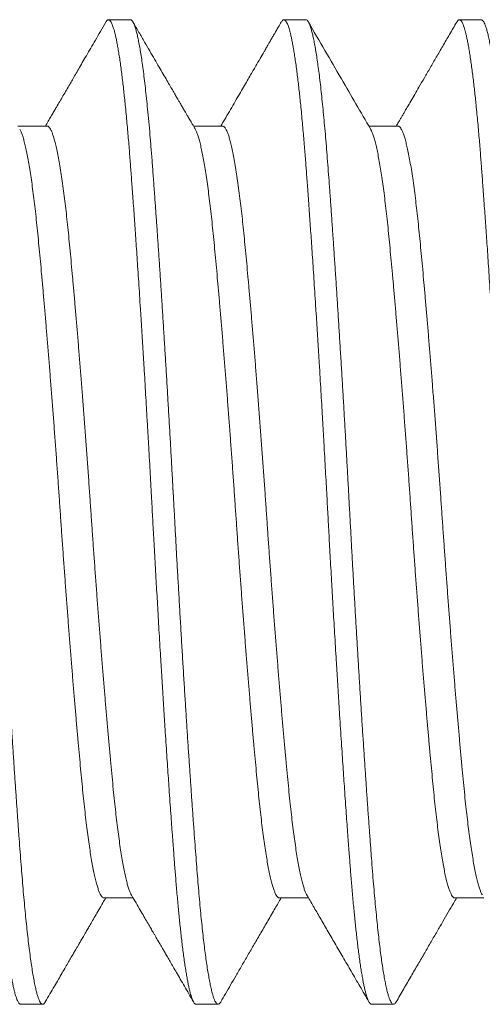
# Model space of a CAD drawing. Extents: x -35 to 68, y -7 to 60.
# Drawn here: x 44 to 44, y 12 to 13 of the extents above; entities that cross this region are included whole.
import ezdxf

# ---------------------------------------------------------------- set-up
doc = ezdxf.new("R2010")
doc.units = 0
doc.header["$MEASUREMENT"] = 0
doc.layers.get('0').update_dxf_attribs({"linetype": 'CONTINUOUS', "lineweight": 15})

msp = doc.modelspace()

# ---------------------------------------------------------------- linework, layer by layer
for p, q in [((44.019, 12.531), (44.01205, 12.531)), ((44.07455, 12.531), (44.06761, 12.531)), ((44.13011, 12.531), (44.12316, 12.531)), ((43.99261, 12.49732), (43.9834, 12.49732)), ((44.04816, 12.49732), (44.03896, 12.49732)), ((44.10372, 12.49732), (44.09451, 12.49732)), ((44.01066, 12.25268), (44.01987, 12.25268)), ((44.06622, 12.25268), (44.07542, 12.25268)), ((44.12177, 12.25268), (44.13098, 12.25268)), ((43.98428, 12.219), (43.99122, 12.219)), ((44.03983, 12.219), (44.04677, 12.219)), ((44.09539, 12.219), (44.10233, 12.219))]:
    msp.add_line(p, q)
at = {"color": 8}
for points, knots in [([(43.98428, 12.219), (43.98421, 12.21901), (43.98409, 12.21902), (43.98389, 12.21915), (43.98367, 12.21938), (43.98343, 12.21973), (43.98319, 12.22023), (43.98292, 12.22089), (43.98266, 12.22167), (43.98241, 12.22256), (43.98216, 12.22352), (43.98191, 12.22463), (43.98165, 12.22591), (43.98138, 12.22737), (43.98109, 12.22902), (43.9808, 12.23085), (43.98051, 12.23283), (43.98023, 12.23491), (43.97996, 12.23705), (43.9797, 12.23923), (43.97945, 12.24144), (43.97921, 12.24365), (43.97898, 12.24586), (43.97876, 12.24807), (43.97854, 12.25038), (43.97831, 12.25281), (43.97809, 12.25533), (43.97788, 12.25779), (43.97769, 12.26016), (43.9775, 12.26245), (43.97733, 12.26475), (43.97714, 12.26718), (43.97694, 12.26987), (43.97672, 12.2728), (43.97649, 12.276), (43.97624, 12.27948), (43.97598, 12.28325), (43.97571, 12.287), (43.97546, 12.29069), (43.97522, 12.29429), (43.97497, 12.29809), (43.9747, 12.30209), (43.97443, 12.3063), (43.97415, 12.31071), (43.97386, 12.31529), (43.97357, 12.31992), (43.97329, 12.32451), (43.97301, 12.32899), (43.97275, 12.33336), (43.9725, 12.33759), (43.97226, 12.34167), (43.97203, 12.34559), (43.97181, 12.34939), (43.97159, 12.35326), (43.97137, 12.35719), (43.97115, 12.36116), (43.97094, 12.36492), (43.97074, 12.36847), (43.97056, 12.37181), (43.97038, 12.3751), (43.9702, 12.3785), (43.97, 12.38217), (43.96978, 12.3861), (43.96955, 12.39027), (43.9693, 12.39469), (43.96903, 12.39935), (43.96877, 12.40387), (43.96852, 12.40821), (43.96828, 12.41234), (43.96802, 12.4166), (43.96776, 12.42098), (43.96749, 12.42548), (43.9672, 12.43007), (43.96691, 12.43471), (43.96662, 12.43928), (43.96634, 12.44368), (43.96607, 12.44788), (43.96581, 12.45188), (43.96556, 12.45565), (43.96532, 12.4592), (43.96509, 12.46255), (43.96487, 12.46571), (43.96465, 12.46887), (43.96442, 12.47201), (43.9642, 12.4751), (43.96399, 12.47796), (43.9638, 12.48061), (43.96361, 12.48304), (43.96344, 12.48539), (43.96325, 12.48777), (43.96305, 12.49027), (43.96283, 12.49289), (43.9626, 12.49559), (43.96235, 12.49837), (43.96209, 12.50119), (43.96183, 12.50383), (43.96157, 12.50628), (43.96133, 12.50852), (43.96108, 12.51075), (43.96082, 12.51294), (43.96054, 12.51508), (43.96026, 12.51717), (43.95997, 12.51915), (43.95968, 12.52098), (43.9594, 12.52263), (43.95913, 12.52408), (43.95886, 12.52536), (43.95861, 12.52647), (43.95837, 12.52742), (43.95814, 12.52822), (43.95793, 12.5289), (43.9577, 12.52949), (43.95748, 12.53), (43.95726, 12.5304), (43.95705, 12.53069), (43.95685, 12.53088), (43.95667, 12.53098), (43.95649, 12.53101), (43.95631, 12.53097), (43.95611, 12.53085), (43.95589, 12.53063), (43.95575, 12.5304), (43.95567, 12.53028)], [0, 0, 0, 0, 0.006758, 0.014027, 0.02181, 0.030104, 0.038911, 0.04823, 0.058061, 0.066145, 0.074546, 0.083263, 0.092295, 0.101645, 0.11131, 0.121292, 0.131252, 0.140897, 0.150228, 0.159243, 0.167944, 0.176183, 0.184118, 0.191749, 0.199077, 0.207404, 0.215301, 0.222768, 0.229804, 0.236409, 0.242584, 0.249342, 0.256612, 0.264395, 0.272689, 0.281496, 0.290815, 0.300647, 0.308731, 0.317131, 0.325848, 0.334881, 0.34423, 0.353895, 0.363876, 0.373836, 0.383482, 0.392812, 0.401828, 0.410528, 0.418767, 0.426702, 0.434334, 0.441661, 0.449989, 0.457885, 0.465352, 0.472388, 0.478994, 0.485169, 0.491927, 0.499197, 0.506979, 0.515274, 0.524081, 0.5334, 0.543231, 0.551315, 0.559716, 0.568432, 0.577465, 0.586814, 0.596479, 0.606461, 0.616421, 0.626066, 0.635396, 0.644412, 0.653113, 0.661351, 0.669287, 0.676918, 0.684246, 0.692573, 0.70047, 0.707936, 0.714972, 0.721578, 0.727753, 0.734511, 0.741781, 0.749564, 0.757858, 0.766665, 0.775984, 0.785816, 0.7939, 0.8023, 0.811017, 0.820049, 0.829398, 0.839064, 0.849045, 0.859005, 0.86865, 0.877981, 0.886996, 0.895697, 0.903936, 0.911871, 0.919502, 0.92683, 0.935157, 0.943054, 0.950521, 0.957557, 0.964162, 0.970338, 0.977096, 0.984366, 0.992148, 1, 1, 1, 1]), ([(43.99204, 12.21974), (43.99201, 12.21968), (43.99187, 12.21942), (43.99164, 12.21917), (43.99133, 12.21898), (43.99103, 12.21901), (43.99072, 12.21923), (43.9904, 12.21968), (43.99008, 12.22034), (43.98975, 12.22121), (43.98942, 12.22231), (43.98908, 12.22362), (43.98874, 12.22518), (43.98838, 12.227), (43.98802, 12.22909), (43.98766, 12.23142), (43.9873, 12.23397), (43.98694, 12.23675), (43.98658, 12.23969), (43.98624, 12.24276), (43.98591, 12.24595), (43.98558, 12.2493), (43.98525, 12.25281), (43.98493, 12.25647), (43.98462, 12.26027), (43.98431, 12.2642), (43.984, 12.26828), (43.98369, 12.27252), (43.98337, 12.2769), (43.98305, 12.2814), (43.98273, 12.28602), (43.9824, 12.29078), (43.98207, 12.29569), (43.98174, 12.30076), (43.9814, 12.30598), (43.98106, 12.3113), (43.98071, 12.31671), (43.98037, 12.32217), (43.98004, 12.32767), (43.9797, 12.33319), (43.97937, 12.33876), (43.97902, 12.34471), (43.97866, 12.35104), (43.97828, 12.35774), (43.97791, 12.36444), (43.97754, 12.3711), (43.97718, 12.37776), (43.97683, 12.38422), (43.97648, 12.39049), (43.97614, 12.39657), (43.97579, 12.40264), (43.97544, 12.4087), (43.97508, 12.41473), (43.97473, 12.42059), (43.97438, 12.42628), (43.97404, 12.4318), (43.9737, 12.43724), (43.97336, 12.44258), (43.97302, 12.44783), (43.97268, 12.45296), (43.97234, 12.45797), (43.97201, 12.46285), (43.97168, 12.46759), (43.97136, 12.47215), (43.97104, 12.47653), (43.97073, 12.48073), (43.97043, 12.48477), (43.97013, 12.4887), (43.96981, 12.49251), (43.9695, 12.49621), (43.96917, 12.49976), (43.96884, 12.50316), (43.96851, 12.50637), (43.96818, 12.5094), (43.96785, 12.51223), (43.96752, 12.51488), (43.96718, 12.51736), (43.96684, 12.51965), (43.9665, 12.52176), (43.96615, 12.52366), (43.96581, 12.52534), (43.96548, 12.5268), (43.96514, 12.52805), (43.9648, 12.52909), (43.96446, 12.52993), (43.96412, 12.53054), (43.96379, 12.53089), (43.96357, 12.53103), (43.96345, 12.53099), (43.96344, 12.53099)], [0, 0, 0, 0, 0.003271, 0.014407, 0.025474, 0.036495, 0.047805, 0.059187, 0.070632, 0.082133, 0.093682, 0.105272, 0.116895, 0.129221, 0.141564, 0.153916, 0.166264, 0.178601, 0.190915, 0.202497, 0.214042, 0.225543, 0.236992, 0.248381, 0.259704, 0.270953, 0.282184, 0.293491, 0.304865, 0.316096, 0.327379, 0.338707, 0.350072, 0.361675, 0.3733, 0.384939, 0.396585, 0.408228, 0.419654, 0.431061, 0.442443, 0.453791, 0.467247, 0.480632, 0.493935, 0.507144, 0.520268, 0.53346, 0.545509, 0.55763, 0.569811, 0.582045, 0.594322, 0.606632, 0.618261, 0.629902, 0.641548, 0.65319, 0.66482, 0.676429, 0.68801, 0.699554, 0.711053, 0.722501, 0.733685, 0.744805, 0.755854, 0.766884, 0.778187, 0.789559, 0.800992, 0.812479, 0.824013, 0.835379, 0.846774, 0.858191, 0.869623, 0.881294, 0.892963, 0.904622, 0.916262, 0.927876, 0.939454, 0.95099, 0.963143, 0.975229, 0.987242, 0.999171, 1, 1, 1, 1]), ([(44.03983, 12.219), (44.03977, 12.21901), (44.03964, 12.21902), (44.03944, 12.21915), (44.03922, 12.21938), (44.03899, 12.21973), (44.03874, 12.22023), (44.03848, 12.22089), (44.03822, 12.22167), (44.03796, 12.22256), (44.03772, 12.22352), (44.03747, 12.22463), (44.0372, 12.22591), (44.03693, 12.22737), (44.03665, 12.22902), (44.03636, 12.23085), (44.03607, 12.23283), (44.03579, 12.23491), (44.03551, 12.23705), (44.03525, 12.23923), (44.035, 12.24144), (44.03476, 12.24365), (44.03453, 12.24586), (44.03431, 12.24807), (44.03409, 12.25038), (44.03387, 12.25281), (44.03365, 12.25533), (44.03344, 12.25779), (44.03324, 12.26016), (44.03306, 12.26245), (44.03288, 12.26475), (44.0327, 12.26718), (44.0325, 12.26987), (44.03228, 12.2728), (44.03205, 12.276), (44.0318, 12.27948), (44.03153, 12.28325), (44.03127, 12.287), (44.03102, 12.29069), (44.03078, 12.29429), (44.03052, 12.29809), (44.03026, 12.30209), (44.02999, 12.3063), (44.0297, 12.31071), (44.02941, 12.31529), (44.02912, 12.31992), (44.02884, 12.32451), (44.02857, 12.32899), (44.02831, 12.33336), (44.02806, 12.33759), (44.02782, 12.34167), (44.02759, 12.34559), (44.02737, 12.34939), (44.02715, 12.35326), (44.02692, 12.35719), (44.0267, 12.36116), (44.02649, 12.36492), (44.0263, 12.36847), (44.02611, 12.37181), (44.02594, 12.3751), (44.02575, 12.3785), (44.02555, 12.38217), (44.02533, 12.3861), (44.0251, 12.39027), (44.02485, 12.39469), (44.02459, 12.39935), (44.02433, 12.40387), (44.02407, 12.40821), (44.02383, 12.41234), (44.02358, 12.4166), (44.02332, 12.42098), (44.02304, 12.42548), (44.02276, 12.43007), (44.02247, 12.43471), (44.02218, 12.43928), (44.0219, 12.44368), (44.02163, 12.44788), (44.02136, 12.45188), (44.02111, 12.45565), (44.02087, 12.4592), (44.02064, 12.46255), (44.02043, 12.46571), (44.0202, 12.46887), (44.01998, 12.47201), (44.01976, 12.4751), (44.01955, 12.47796), (44.01935, 12.48061), (44.01917, 12.48304), (44.01899, 12.48539), (44.01881, 12.48777), (44.01861, 12.49027), (44.01839, 12.49289), (44.01816, 12.49559), (44.01791, 12.49837), (44.01764, 12.50119), (44.01738, 12.50383), (44.01713, 12.50628), (44.01689, 12.50852), (44.01663, 12.51075), (44.01637, 12.51294), (44.0161, 12.51508), (44.01581, 12.51717), (44.01553, 12.51915), (44.01524, 12.52098), (44.01495, 12.52263), (44.01468, 12.52408), (44.01442, 12.52536), (44.01417, 12.52647), (44.01393, 12.52742), (44.0137, 12.52822), (44.01348, 12.5289), (44.01326, 12.52949), (44.01304, 12.53), (44.01281, 12.5304), (44.0126, 12.53069), (44.01241, 12.53088), (44.01222, 12.53098), (44.01205, 12.53101), (44.01186, 12.53097), (44.01166, 12.53085), (44.01145, 12.53063), (44.0113, 12.5304), (44.01123, 12.53028)], [0, 0, 0, 0, 0.006758, 0.014028, 0.02181, 0.030104, 0.038911, 0.04823, 0.058062, 0.066146, 0.074547, 0.083263, 0.092296, 0.101646, 0.111311, 0.121293, 0.131253, 0.140899, 0.150229, 0.159245, 0.167946, 0.176184, 0.18412, 0.191751, 0.199079, 0.207406, 0.215303, 0.22277, 0.229806, 0.236412, 0.242587, 0.249345, 0.256615, 0.264398, 0.272692, 0.281499, 0.290819, 0.30065, 0.308734, 0.317135, 0.325851, 0.334884, 0.344233, 0.353899, 0.36388, 0.373841, 0.383486, 0.392816, 0.401832, 0.410533, 0.418772, 0.426707, 0.434338, 0.441666, 0.449993, 0.45789, 0.465357, 0.472393, 0.478999, 0.485174, 0.491932, 0.499202, 0.506985, 0.515279, 0.524086, 0.533406, 0.543237, 0.551321, 0.559722, 0.568438, 0.577471, 0.58682, 0.596486, 0.606467, 0.616428, 0.626073, 0.635403, 0.644419, 0.65312, 0.661359, 0.669294, 0.676925, 0.684253, 0.692581, 0.700478, 0.707944, 0.71498, 0.721586, 0.727761, 0.734519, 0.741789, 0.749572, 0.757867, 0.766674, 0.775993, 0.785824, 0.793908, 0.802309, 0.811025, 0.820058, 0.829408, 0.839073, 0.849054, 0.859015, 0.86866, 0.87799, 0.887006, 0.895707, 0.903946, 0.911881, 0.919512, 0.92684, 0.935168, 0.943065, 0.950531, 0.957567, 0.964173, 0.970348, 0.977106, 0.984376, 0.992159, 1, 1, 1, 1]), ([(44.04759, 12.21972), (44.04759, 12.21972), (44.04748, 12.21948), (44.04725, 12.21923), (44.04692, 12.21898), (44.0466, 12.219), (44.04628, 12.21923), (44.04595, 12.21969), (44.04563, 12.22035), (44.0453, 12.22123), (44.04497, 12.22232), (44.04464, 12.22363), (44.0443, 12.22516), (44.04396, 12.22691), (44.04362, 12.22886), (44.04327, 12.23103), (44.04293, 12.23338), (44.0426, 12.23592), (44.04226, 12.23862), (44.04193, 12.24151), (44.0416, 12.24459), (44.04127, 12.24785), (44.04095, 12.2513), (44.04062, 12.2549), (44.04031, 12.25864), (44.04, 12.26249), (44.0397, 12.26646), (44.03939, 12.27055), (44.03908, 12.27479), (44.03876, 12.27923), (44.03844, 12.28384), (44.03811, 12.28863), (44.03777, 12.29356), (44.03743, 12.29862), (44.03709, 12.3038), (44.03675, 12.30909), (44.0364, 12.31458), (44.03605, 12.32027), (44.03568, 12.32615), (44.03532, 12.3321), (44.03497, 12.33811), (44.03461, 12.34415), (44.03427, 12.3501), (44.03393, 12.35595), (44.03361, 12.36168), (44.0333, 12.36739), (44.03299, 12.37308), (44.03268, 12.37877), (44.03237, 12.38447), (44.03205, 12.39019), (44.03173, 12.39592), (44.0314, 12.40165), (44.03107, 12.40733), (44.03074, 12.41296), (44.03041, 12.41851), (44.03008, 12.42401), (44.02974, 12.42949), (44.0294, 12.43493), (44.02906, 12.44032), (44.02872, 12.44561), (44.02838, 12.45079), (44.02804, 12.45582), (44.02771, 12.4607), (44.02739, 12.46542), (44.02706, 12.46999), (44.02673, 12.4747), (44.02638, 12.4795), (44.02602, 12.48435), (44.02566, 12.489), (44.02529, 12.49346), (44.02492, 12.49773), (44.02455, 12.50167), (44.02418, 12.50528), (44.02383, 12.50859), (44.02347, 12.51169), (44.02311, 12.51458), (44.02275, 12.51726), (44.02239, 12.51966), (44.02204, 12.5218), (44.0217, 12.52369), (44.02136, 12.52536), (44.02103, 12.52682), (44.02069, 12.52806), (44.02036, 12.52908), (44.02004, 12.52989), (44.01972, 12.53048), (44.0194, 12.53085), (44.01916, 12.53101), (44.01903, 12.53098), (44.019, 12.53098)], [0, 0, 0, 0, 0.000182, 0.012224, 0.024187, 0.036089, 0.048058, 0.059416, 0.070837, 0.082314, 0.093839, 0.105404, 0.117002, 0.128623, 0.140261, 0.151906, 0.16355, 0.174978, 0.186389, 0.197776, 0.209131, 0.220652, 0.232124, 0.24354, 0.254892, 0.266172, 0.277192, 0.288264, 0.299405, 0.310608, 0.322097, 0.333636, 0.345217, 0.356833, 0.368475, 0.380135, 0.391804, 0.404155, 0.416498, 0.428822, 0.441117, 0.453375, 0.465586, 0.477047, 0.48845, 0.499788, 0.511053, 0.522276, 0.533566, 0.544926, 0.556349, 0.567827, 0.579353, 0.590713, 0.602103, 0.613517, 0.624946, 0.636591, 0.648236, 0.659872, 0.671491, 0.683085, 0.694439, 0.705754, 0.717022, 0.728236, 0.741505, 0.754676, 0.767807, 0.781037, 0.794357, 0.807758, 0.819973, 0.832235, 0.844533, 0.856859, 0.869203, 0.881554, 0.893198, 0.904831, 0.916446, 0.928033, 0.939586, 0.951096, 0.962556, 0.973957, 0.985293, 0.996556, 1, 1, 1, 1]), ([(44.09539, 12.219), (44.09532, 12.21901), (44.0952, 12.21902), (44.095, 12.21915), (44.09478, 12.21938), (44.09455, 12.21973), (44.0943, 12.22023), (44.09403, 12.22089), (44.09377, 12.22167), (44.09352, 12.22256), (44.09328, 12.22352), (44.09302, 12.22463), (44.09276, 12.22591), (44.09249, 12.22737), (44.0922, 12.22902), (44.09191, 12.23085), (44.09162, 12.23283), (44.09134, 12.23491), (44.09107, 12.23705), (44.09081, 12.23923), (44.09056, 12.24144), (44.09032, 12.24365), (44.09009, 12.24586), (44.08987, 12.24807), (44.08965, 12.25038), (44.08942, 12.25281), (44.0892, 12.25533), (44.08899, 12.25779), (44.0888, 12.26016), (44.08861, 12.26245), (44.08844, 12.26475), (44.08825, 12.26718), (44.08805, 12.26987), (44.08783, 12.2728), (44.0876, 12.276), (44.08735, 12.27948), (44.08709, 12.28325), (44.08683, 12.287), (44.08657, 12.29069), (44.08633, 12.29429), (44.08608, 12.29809), (44.08582, 12.30209), (44.08554, 12.3063), (44.08526, 12.31071), (44.08497, 12.31529), (44.08468, 12.31992), (44.0844, 12.32451), (44.08413, 12.32899), (44.08386, 12.33336), (44.08361, 12.33759), (44.08337, 12.34167), (44.08314, 12.34559), (44.08293, 12.34939), (44.0827, 12.35326), (44.08248, 12.35719), (44.08226, 12.36116), (44.08205, 12.36492), (44.08185, 12.36847), (44.08167, 12.37181), (44.08149, 12.3751), (44.08131, 12.3785), (44.08111, 12.38217), (44.08089, 12.3861), (44.08066, 12.39027), (44.08041, 12.39469), (44.08014, 12.39935), (44.07988, 12.40387), (44.07963, 12.40821), (44.07939, 12.41234), (44.07913, 12.4166), (44.07887, 12.42098), (44.0786, 12.42548), (44.07831, 12.43007), (44.07803, 12.43471), (44.07774, 12.43928), (44.07745, 12.44368), (44.07718, 12.44788), (44.07692, 12.45188), (44.07667, 12.45565), (44.07643, 12.4592), (44.0762, 12.46255), (44.07598, 12.46571), (44.07576, 12.46887), (44.07554, 12.47201), (44.07531, 12.4751), (44.0751, 12.47796), (44.07491, 12.48061), (44.07472, 12.48304), (44.07455, 12.48539), (44.07436, 12.48777), (44.07416, 12.49027), (44.07395, 12.49289), (44.07371, 12.49559), (44.07346, 12.49837), (44.0732, 12.50119), (44.07294, 12.50383), (44.07268, 12.50628), (44.07244, 12.50852), (44.07219, 12.51075), (44.07193, 12.51294), (44.07165, 12.51508), (44.07137, 12.51717), (44.07108, 12.51915), (44.07079, 12.52098), (44.07051, 12.52263), (44.07024, 12.52408), (44.06997, 12.52536), (44.06972, 12.52647), (44.06948, 12.52742), (44.06926, 12.52822), (44.06904, 12.5289), (44.06881, 12.52949), (44.06859, 12.53), (44.06837, 12.5304), (44.06816, 12.53069), (44.06796, 12.53088), (44.06778, 12.53098), (44.0676, 12.53101), (44.06742, 12.53097), (44.06722, 12.53085), (44.06701, 12.53063), (44.06686, 12.5304), (44.06679, 12.53028)], [0, 0, 0, 0, 0.006758, 0.014027, 0.02181, 0.030104, 0.038911, 0.04823, 0.058061, 0.066145, 0.074546, 0.083263, 0.092296, 0.101645, 0.11131, 0.121292, 0.131252, 0.140897, 0.150228, 0.159243, 0.167944, 0.176183, 0.184118, 0.191749, 0.199077, 0.207404, 0.215301, 0.222768, 0.229804, 0.236409, 0.242585, 0.249343, 0.256613, 0.264395, 0.27269, 0.281497, 0.290816, 0.300647, 0.308731, 0.317132, 0.325848, 0.334881, 0.34423, 0.353895, 0.363877, 0.373837, 0.383482, 0.392812, 0.401828, 0.410529, 0.418767, 0.426703, 0.434334, 0.441662, 0.449989, 0.457886, 0.465352, 0.472389, 0.478994, 0.485169, 0.491927, 0.499197, 0.50698, 0.515274, 0.524081, 0.5334, 0.543232, 0.551316, 0.559716, 0.568433, 0.577466, 0.586815, 0.59648, 0.606461, 0.616421, 0.626067, 0.635397, 0.644413, 0.653113, 0.661352, 0.669287, 0.676919, 0.684246, 0.692574, 0.700471, 0.707937, 0.714973, 0.721579, 0.727754, 0.734512, 0.741782, 0.749564, 0.757859, 0.766666, 0.775985, 0.785816, 0.793901, 0.802301, 0.811017, 0.82005, 0.829399, 0.839065, 0.849046, 0.859006, 0.868651, 0.877982, 0.886997, 0.895698, 0.903937, 0.911872, 0.919503, 0.926831, 0.935158, 0.943055, 0.950522, 0.957558, 0.964163, 0.970339, 0.977097, 0.984367, 0.992149, 1, 1, 1, 1]), ([(44.10315, 12.21973), (44.10305, 12.21958), (44.10285, 12.21925), (44.10255, 12.21902), (44.10225, 12.21897), (44.10195, 12.21913), (44.10164, 12.21948), (44.10132, 12.22005), (44.101, 12.22083), (44.10067, 12.22183), (44.10033, 12.22305), (44.1, 12.22449), (44.09966, 12.22613), (44.09932, 12.22797), (44.09899, 12.23), (44.09865, 12.23224), (44.09831, 12.23468), (44.09798, 12.23733), (44.09764, 12.2402), (44.0973, 12.24324), (44.09697, 12.24646), (44.09664, 12.24985), (44.09631, 12.25339), (44.09599, 12.25716), (44.09566, 12.26114), (44.09533, 12.26535), (44.09501, 12.26973), (44.09467, 12.27429), (44.09433, 12.27903), (44.09399, 12.28385), (44.09366, 12.28873), (44.09332, 12.29365), (44.09298, 12.2987), (44.09264, 12.30387), (44.0923, 12.30915), (44.09196, 12.31453), (44.09162, 12.31999), (44.09128, 12.32553), (44.09094, 12.33113), (44.0906, 12.33675), (44.09027, 12.34237), (44.08994, 12.34798), (44.08962, 12.35361), (44.0893, 12.35927), (44.08899, 12.36496), (44.08868, 12.37066), (44.08837, 12.37635), (44.08806, 12.38204), (44.08775, 12.38772), (44.08743, 12.39338), (44.08711, 12.39901), (44.08679, 12.40463), (44.08646, 12.41027), (44.08612, 12.41592), (44.08578, 12.42156), (44.08544, 12.42714), (44.0851, 12.43266), (44.08476, 12.43809), (44.08441, 12.44344), (44.08407, 12.44878), (44.08371, 12.4541), (44.08336, 12.45938), (44.083, 12.4645), (44.08266, 12.46947), (44.08232, 12.47427), (44.08199, 12.4788), (44.08167, 12.48306), (44.08136, 12.4871), (44.08105, 12.49098), (44.08074, 12.49474), (44.08041, 12.49835), (44.08009, 12.50181), (44.07976, 12.50511), (44.07942, 12.50824), (44.07909, 12.5112), (44.07875, 12.51395), (44.07841, 12.51649), (44.07807, 12.51883), (44.07774, 12.52097), (44.0774, 12.52292), (44.07706, 12.52467), (44.07673, 12.52622), (44.07639, 12.52756), (44.07606, 12.52867), (44.07573, 12.52957), (44.07541, 12.53024), (44.0751, 12.5307), (44.07481, 12.53096), (44.07463, 12.53098), (44.07455, 12.53098)], [0, 0, 0, 0, 0.010277, 0.021571, 0.032594, 0.043653, 0.054781, 0.065973, 0.077427, 0.088932, 0.100481, 0.112066, 0.123678, 0.135102, 0.146536, 0.157974, 0.169407, 0.18106, 0.192692, 0.204294, 0.215858, 0.227376, 0.238841, 0.250244, 0.262238, 0.27415, 0.286087, 0.298106, 0.310199, 0.322357, 0.333872, 0.345429, 0.35702, 0.368636, 0.380271, 0.391915, 0.40356, 0.415198, 0.426821, 0.43842, 0.449781, 0.461103, 0.47238, 0.483604, 0.494971, 0.506268, 0.517494, 0.528752, 0.540083, 0.551275, 0.562525, 0.573824, 0.585166, 0.596774, 0.608411, 0.620067, 0.631735, 0.643406, 0.655072, 0.666725, 0.679032, 0.691305, 0.703535, 0.715711, 0.727825, 0.739868, 0.75115, 0.762371, 0.773644, 0.784989, 0.796399, 0.807865, 0.819382, 0.830939, 0.842531, 0.854149, 0.865576, 0.877012, 0.888449, 0.89988, 0.911503, 0.923104, 0.934672, 0.946201, 0.957683, 0.968906, 0.98007, 0.991166, 1, 1, 1, 1]), ([(44.15094, 12.219), (44.15088, 12.21901), (44.15075, 12.21902), (44.15055, 12.21915), (44.15033, 12.21938), (44.1501, 12.21973), (44.14985, 12.22023), (44.14959, 12.22089), (44.14933, 12.22167), (44.14907, 12.22256), (44.14883, 12.22352), (44.14858, 12.22463), (44.14832, 12.22591), (44.14804, 12.22737), (44.14776, 12.22902), (44.14747, 12.23085), (44.14718, 12.23283), (44.1469, 12.23491), (44.14663, 12.23705), (44.14636, 12.23923), (44.14611, 12.24144), (44.14587, 12.24365), (44.14564, 12.24586), (44.14543, 12.24807), (44.1452, 12.25038), (44.14498, 12.25281), (44.14476, 12.25533), (44.14455, 12.25779), (44.14435, 12.26016), (44.14417, 12.26245), (44.14399, 12.26475), (44.14381, 12.26718), (44.14361, 12.26987), (44.14339, 12.2728), (44.14316, 12.276), (44.14291, 12.27948), (44.14264, 12.28325), (44.14238, 12.287), (44.14213, 12.29069), (44.14189, 12.29429), (44.14163, 12.29809), (44.14137, 12.30209), (44.1411, 12.3063), (44.14081, 12.31071), (44.14053, 12.31529), (44.14024, 12.31992), (44.13995, 12.32451), (44.13968, 12.32899), (44.13942, 12.33336), (44.13917, 12.33759), (44.13893, 12.34167), (44.1387, 12.34559), (44.13848, 12.34939), (44.13826, 12.35326), (44.13804, 12.35719), (44.13781, 12.36116), (44.1376, 12.36492), (44.13741, 12.36847), (44.13722, 12.37181), (44.13705, 12.3751), (44.13686, 12.3785), (44.13666, 12.38217), (44.13645, 12.3861), (44.13621, 12.39027), (44.13596, 12.39469), (44.1357, 12.39935), (44.13544, 12.40387), (44.13518, 12.40821), (44.13494, 12.41234), (44.13469, 12.4166), (44.13443, 12.42098), (44.13415, 12.42548), (44.13387, 12.43007), (44.13358, 12.43471), (44.13329, 12.43928), (44.13301, 12.44368), (44.13274, 12.44788), (44.13247, 12.45188), (44.13222, 12.45565), (44.13198, 12.4592), (44.13176, 12.46255), (44.13154, 12.46571), (44.13131, 12.46887), (44.13109, 12.47201), (44.13087, 12.4751), (44.13066, 12.47796), (44.13046, 12.48061), (44.13028, 12.48304), (44.1301, 12.48539), (44.12992, 12.48777), (44.12972, 12.49027), (44.1295, 12.49289), (44.12927, 12.49559), (44.12902, 12.49837), (44.12875, 12.50119), (44.12849, 12.50383), (44.12824, 12.50628), (44.128, 12.50852), (44.12774, 12.51075), (44.12748, 12.51294), (44.12721, 12.51508), (44.12693, 12.51717), (44.12664, 12.51915), (44.12635, 12.52098), (44.12606, 12.52263), (44.12579, 12.52408), (44.12553, 12.52536), (44.12528, 12.52647), (44.12504, 12.52742), (44.12481, 12.52822), (44.12459, 12.5289), (44.12437, 12.52949), (44.12415, 12.53), (44.12392, 12.5304), (44.12371, 12.53069), (44.12352, 12.53088), (44.12334, 12.53098), (44.12316, 12.53101), (44.12298, 12.53097), (44.12277, 12.53085), (44.12256, 12.53063), (44.12241, 12.5304), (44.12234, 12.53028)], [0, 0, 0, 0, 0.006758, 0.014028, 0.02181, 0.030104, 0.038911, 0.04823, 0.058062, 0.066146, 0.074546, 0.083263, 0.092296, 0.101645, 0.111311, 0.121293, 0.131253, 0.140898, 0.150229, 0.159244, 0.167945, 0.176184, 0.184119, 0.191751, 0.199078, 0.207406, 0.215303, 0.222769, 0.229805, 0.236411, 0.242586, 0.249344, 0.256614, 0.264397, 0.272692, 0.281498, 0.290818, 0.300649, 0.308733, 0.317134, 0.32585, 0.334883, 0.344232, 0.353898, 0.363879, 0.373839, 0.383485, 0.392815, 0.401831, 0.410531, 0.41877, 0.426705, 0.434337, 0.441665, 0.449992, 0.457889, 0.465356, 0.472392, 0.478997, 0.485173, 0.49193, 0.499201, 0.506983, 0.515278, 0.524085, 0.533404, 0.543235, 0.55132, 0.55972, 0.568437, 0.577469, 0.586819, 0.596484, 0.606465, 0.616426, 0.626071, 0.635401, 0.644417, 0.653118, 0.661356, 0.669292, 0.676923, 0.684251, 0.692578, 0.700475, 0.707942, 0.714978, 0.721584, 0.727759, 0.734517, 0.741787, 0.749569, 0.757864, 0.766671, 0.77599, 0.785822, 0.793906, 0.802306, 0.811023, 0.820056, 0.829405, 0.83907, 0.849052, 0.859012, 0.868657, 0.877988, 0.887003, 0.895704, 0.903943, 0.911878, 0.919509, 0.926837, 0.935164, 0.943061, 0.950528, 0.957564, 0.96417, 0.970345, 0.977103, 0.984373, 0.992156, 1, 1, 1, 1]), ([(44.15871, 12.21974), (44.15866, 12.21966), (44.15851, 12.21938), (44.15826, 12.21912), (44.15793, 12.21896), (44.15759, 12.21905), (44.15723, 12.21942), (44.15685, 12.22009), (44.15647, 12.22105), (44.15608, 12.2223), (44.1557, 12.22381), (44.15533, 12.22553), (44.15497, 12.22744), (44.15461, 12.22958), (44.15425, 12.23196), (44.15388, 12.23457), (44.15353, 12.23734), (44.15318, 12.24026), (44.15285, 12.2433), (44.15252, 12.24651), (44.15219, 12.2499), (44.15186, 12.25343), (44.15154, 12.25712), (44.15123, 12.26094), (44.15092, 12.2649), (44.15062, 12.26901), (44.1503, 12.27325), (44.14999, 12.27762), (44.14967, 12.28212), (44.14935, 12.28676), (44.14902, 12.29157), (44.14868, 12.29654), (44.14834, 12.30166), (44.148, 12.30689), (44.14766, 12.31223), (44.14732, 12.31763), (44.14699, 12.32307), (44.14665, 12.32854), (44.14632, 12.33407), (44.14597, 12.33999), (44.1456, 12.34631), (44.14521, 12.353), (44.14483, 12.3597), (44.14446, 12.36639), (44.1441, 12.37305), (44.14376, 12.3795), (44.14341, 12.38576), (44.14307, 12.39183), (44.14273, 12.39791), (44.14238, 12.40398), (44.14203, 12.41003), (44.14168, 12.41593), (44.14133, 12.42167), (44.14099, 12.42724), (44.14065, 12.43275), (44.14031, 12.43817), (44.13996, 12.4435), (44.13962, 12.44872), (44.13929, 12.45383), (44.13895, 12.45882), (44.13862, 12.46368), (44.13829, 12.46836), (44.13797, 12.47287), (44.13766, 12.4772), (44.13735, 12.48138), (44.13705, 12.48542), (44.13674, 12.48935), (44.13643, 12.49316), (44.13611, 12.49683), (44.13578, 12.50036), (44.13546, 12.50371), (44.13513, 12.50688), (44.1348, 12.50986), (44.13446, 12.51266), (44.13413, 12.5153), (44.13379, 12.51776), (44.13344, 12.52004), (44.1331, 12.52211), (44.13276, 12.52396), (44.13242, 12.52561), (44.13208, 12.52703), (44.13174, 12.52827), (44.1314, 12.52929), (44.13106, 12.53008), (44.13072, 12.53063), (44.1304, 12.53095), (44.1302, 12.53098), (44.13011, 12.53099)], [0, 0, 0, 0, 0.005038, 0.016163, 0.027218, 0.040351, 0.053583, 0.066905, 0.080308, 0.093778, 0.107303, 0.119609, 0.131939, 0.144286, 0.156637, 0.168984, 0.181316, 0.192922, 0.204498, 0.216036, 0.227529, 0.238968, 0.250346, 0.261656, 0.272892, 0.284136, 0.295454, 0.306636, 0.317876, 0.329167, 0.340501, 0.352078, 0.363685, 0.375313, 0.386954, 0.3986, 0.410035, 0.421458, 0.432862, 0.444239, 0.457736, 0.471173, 0.484535, 0.497812, 0.510991, 0.524118, 0.536108, 0.548174, 0.560308, 0.572502, 0.584746, 0.597031, 0.608643, 0.620274, 0.631917, 0.643563, 0.655203, 0.66683, 0.678435, 0.69001, 0.701547, 0.713038, 0.724272, 0.735446, 0.746556, 0.757593, 0.768834, 0.780149, 0.791532, 0.802976, 0.814472, 0.825807, 0.837177, 0.848577, 0.859996, 0.871663, 0.883334, 0.895002, 0.906658, 0.918294, 0.929902, 0.941474, 0.953672, 0.965811, 0.977882, 0.989876, 1, 1, 1, 1]), ([(44.01933, 12.25362), (44.01923, 12.25381), (44.01899, 12.25422), (44.01863, 12.25515), (44.01823, 12.25637), (44.01782, 12.25783), (44.01742, 12.25952), (44.01701, 12.26145), (44.0166, 12.26361), (44.0162, 12.26599), (44.01579, 12.26859), (44.0154, 12.27137), (44.015, 12.27433), (44.01462, 12.27745), (44.01424, 12.28073), (44.01386, 12.28426), (44.01348, 12.28804), (44.0131, 12.2921), (44.0127, 12.29636), (44.01229, 12.30081), (44.01188, 12.30546), (44.01146, 12.31019), (44.01106, 12.31499), (44.01065, 12.31982), (44.01024, 12.32477), (44.00984, 12.32982), (44.00943, 12.33497), (44.00903, 12.34018), (44.00862, 12.34546), (44.00822, 12.35078), (44.00783, 12.35612), (44.00745, 12.36144), (44.00707, 12.36672), (44.00671, 12.37194), (44.00635, 12.37716), (44.00598, 12.38253), (44.00558, 12.38806), (44.00517, 12.39373), (44.00476, 12.3994), (44.00433, 12.40503), (44.00391, 12.41062), (44.00349, 12.41604), (44.00307, 12.42127), (44.00266, 12.4263), (44.00226, 12.43123), (44.00185, 12.43603), (44.00145, 12.4407), (44.00106, 12.44522), (44.00067, 12.44958), (44.00028, 12.45377), (43.99991, 12.45778), (43.99955, 12.4616), (43.99918, 12.46523), (43.99881, 12.46869), (43.99844, 12.472), (43.99805, 12.47523), (43.99764, 12.47835), (43.99721, 12.48134), (43.99678, 12.48409), (43.99635, 12.4866), (43.99592, 12.48886), (43.9955, 12.49083), (43.99508, 12.49251), (43.99468, 12.49391), (43.99428, 12.49508), (43.99389, 12.496), (43.99351, 12.49669), (43.99313, 12.49712), (43.99283, 12.49732), (43.99266, 12.4973), (43.99261, 12.49729)], [0, 0, 0, 0, 0.0117115, 0.0264142, 0.04118, 0.0559943, 0.0708424, 0.0857092, 0.1005797, 0.1154387, 0.1302711, 0.1450622, 0.1595346, 0.1739394, 0.1882635, 0.202494, 0.2177421, 0.2329631, 0.2483089, 0.263766, 0.2793185, 0.2949497, 0.3097448, 0.32458, 0.3394405, 0.3543112, 0.3691771, 0.3840229, 0.3988338, 0.4135949, 0.4282918, 0.4429104, 0.4571787, 0.4713459, 0.4854208, 0.4995695, 0.5149639, 0.5304629, 0.5460504, 0.5617096, 0.5774233, 0.5931737, 0.6080418, 0.6229117, 0.637768, 0.6525959, 0.6673804, 0.682107, 0.6967614, 0.7113297, 0.7257986, 0.7401555, 0.7542611, 0.7684744, 0.7827833, 0.7971753, 0.8127949, 0.8284791, 0.8442103, 0.8599708, 0.8757426, 0.8915078, 0.9063499, 0.921155, 0.9359086, 0.950596, 0.9652034, 0.9797171, 0.9941242, 1, 1, 1, 1]), ([(44.07488, 12.25363), (44.07481, 12.25376), (44.07461, 12.25409), (44.07427, 12.25491), (44.07388, 12.25606), (44.07347, 12.25747), (44.07307, 12.25911), (44.07266, 12.26098), (44.07225, 12.26309), (44.07185, 12.26542), (44.07144, 12.26797), (44.07104, 12.27071), (44.07065, 12.27362), (44.07027, 12.2767), (44.06989, 12.27995), (44.06951, 12.28344), (44.06912, 12.28718), (44.06874, 12.2912), (44.06834, 12.29541), (44.06794, 12.29983), (44.06752, 12.30443), (44.06711, 12.30913), (44.0667, 12.31389), (44.0663, 12.31869), (44.06589, 12.32361), (44.06549, 12.32864), (44.06508, 12.33377), (44.06467, 12.33897), (44.06427, 12.34423), (44.06387, 12.34954), (44.06348, 12.35488), (44.06309, 12.3602), (44.06271, 12.36548), (44.06235, 12.37071), (44.06199, 12.37593), (44.06162, 12.3813), (44.06123, 12.38682), (44.06082, 12.39249), (44.0604, 12.39816), (44.05998, 12.40381), (44.05956, 12.40941), (44.05913, 12.41484), (44.05872, 12.42009), (44.05831, 12.42514), (44.05791, 12.4301), (44.0575, 12.43493), (44.0571, 12.43963), (44.0567, 12.44419), (44.05631, 12.44858), (44.05593, 12.45282), (44.05555, 12.45687), (44.05518, 12.46072), (44.05482, 12.46439), (44.05446, 12.46789), (44.05408, 12.47123), (44.05369, 12.47451), (44.05328, 12.47767), (44.05286, 12.48071), (44.05243, 12.48351), (44.052, 12.48608), (44.05157, 12.48839), (44.05115, 12.49041), (44.05073, 12.49215), (44.05033, 12.49361), (44.04993, 12.49483), (44.04954, 12.49581), (44.04915, 12.49655), (44.04877, 12.49704), (44.04844, 12.4973), (44.04824, 12.4973), (44.04816, 12.49729)], [0, 0, 0, 0, 0.008321, 0.023007, 0.03776, 0.052565, 0.067407, 0.082272, 0.097143, 0.112007, 0.126847, 0.14165, 0.156137, 0.170559, 0.184904, 0.199158, 0.214435, 0.22964, 0.24496, 0.260395, 0.275928, 0.291545, 0.306329, 0.321157, 0.336013, 0.350883, 0.365752, 0.380604, 0.395425, 0.4102, 0.424913, 0.439552, 0.453843, 0.468035, 0.482122, 0.496245, 0.511615, 0.527093, 0.542663, 0.558309, 0.574013, 0.589757, 0.604623, 0.619495, 0.634356, 0.649192, 0.663989, 0.67873, 0.693403, 0.707993, 0.722487, 0.736871, 0.750956, 0.765145, 0.779433, 0.793807, 0.809411, 0.825083, 0.840806, 0.856562, 0.872334, 0.888103, 0.902952, 0.917767, 0.932534, 0.947239, 0.961867, 0.976404, 0.990837, 1, 1, 1, 1]), ([(44.13044, 12.25363), (44.1304, 12.2537), (44.13023, 12.25397), (44.12992, 12.25468), (44.12952, 12.25577), (44.12912, 12.25712), (44.12872, 12.25871), (44.12831, 12.26053), (44.1279, 12.26258), (44.1275, 12.26486), (44.12709, 12.26736), (44.12669, 12.27005), (44.1263, 12.27292), (44.12591, 12.27596), (44.12553, 12.27917), (44.12515, 12.28262), (44.12476, 12.28633), (44.12438, 12.29031), (44.12398, 12.29447), (44.12358, 12.29884), (44.12317, 12.30341), (44.12276, 12.30807), (44.12235, 12.31279), (44.12195, 12.31756), (44.12154, 12.32246), (44.12114, 12.32747), (44.12073, 12.33257), (44.12032, 12.33776), (44.11992, 12.34301), (44.11952, 12.34831), (44.11912, 12.35364), (44.11874, 12.35896), (44.11836, 12.36424), (44.11799, 12.36948), (44.11763, 12.3747), (44.11726, 12.38006), (44.11687, 12.38558), (44.11646, 12.39125), (44.11605, 12.39692), (44.11563, 12.40258), (44.11521, 12.40819), (44.11478, 12.41363), (44.11437, 12.4189), (44.11396, 12.42398), (44.11356, 12.42896), (44.11315, 12.43382), (44.11275, 12.43855), (44.11235, 12.44314), (44.11196, 12.44758), (44.11157, 12.45185), (44.11119, 12.45595), (44.11082, 12.45984), (44.11047, 12.46355), (44.1101, 12.46708), (44.10973, 12.47046), (44.10934, 12.47377), (44.10893, 12.47698), (44.10851, 12.48006), (44.10808, 12.48292), (44.10765, 12.48554), (44.10722, 12.48791), (44.1068, 12.48998), (44.10638, 12.49177), (44.10598, 12.49329), (44.10558, 12.49457), (44.10518, 12.4956), (44.10479, 12.4964), (44.10441, 12.49695), (44.10405, 12.49727), (44.10383, 12.4973), (44.10372, 12.49731)], [0, 0, 0, 0, 0.004923, 0.019592, 0.034331, 0.049126, 0.063961, 0.078821, 0.093693, 0.108559, 0.123407, 0.138219, 0.15272, 0.167159, 0.181523, 0.1958, 0.211105, 0.226306, 0.241599, 0.25701, 0.272524, 0.288124, 0.302896, 0.317715, 0.332566, 0.347435, 0.362305, 0.377163, 0.391993, 0.406779, 0.421508, 0.436166, 0.450478, 0.464695, 0.478805, 0.492902, 0.508246, 0.523702, 0.539254, 0.554884, 0.570577, 0.586314, 0.601177, 0.616049, 0.630914, 0.645758, 0.660565, 0.675321, 0.690011, 0.704621, 0.719139, 0.73355, 0.747625, 0.761789, 0.776055, 0.79041, 0.805997, 0.821656, 0.83737, 0.85312, 0.86889, 0.884661, 0.899516, 0.914341, 0.929121, 0.943841, 0.958488, 0.973047, 0.987506, 1, 1, 1, 1]), ([(44.01066, 12.2527), (44.01063, 12.25269), (44.01048, 12.25266), (44.0102, 12.25284), (44.00982, 12.25324), (44.00943, 12.25389), (44.00904, 12.25478), (44.00864, 12.25592), (44.00824, 12.2573), (44.00784, 12.25892), (44.00743, 12.26077), (44.00702, 12.26286), (44.00661, 12.26517), (44.00621, 12.2677), (44.0058, 12.27044), (44.0054, 12.27338), (44.00501, 12.27651), (44.00462, 12.27981), (44.00425, 12.28328), (44.00387, 12.2869), (44.00351, 12.29068), (44.00314, 12.29463), (44.00276, 12.29876), (44.00237, 12.30306), (44.00197, 12.30753), (44.00157, 12.31215), (44.00117, 12.31692), (44.00076, 12.32181), (44.00036, 12.32681), (43.99995, 12.33192), (43.99954, 12.3371), (43.99914, 12.34236), (43.99874, 12.34766), (43.99834, 12.353), (43.99795, 12.35836), (43.99756, 12.36372), (43.99718, 12.36907), (43.99682, 12.3744), (43.99645, 12.37972), (43.99607, 12.38506), (43.99569, 12.39042), (43.9953, 12.39578), (43.99491, 12.40113), (43.9945, 12.40644), (43.9941, 12.41171), (43.99369, 12.41691), (43.99329, 12.42204), (43.99288, 12.42707), (43.99247, 12.43198), (43.99207, 12.43678), (43.99167, 12.44143), (43.99127, 12.44594), (43.99088, 12.45028), (43.9905, 12.45445), (43.99012, 12.45844), (43.98976, 12.46226), (43.98939, 12.46591), (43.98901, 12.46941), (43.98863, 12.47276), (43.98823, 12.47592), (43.98784, 12.47891), (43.98744, 12.48169), (43.98703, 12.48427), (43.98662, 12.48664), (43.98621, 12.48877), (43.98581, 12.49068), (43.9854, 12.49235), (43.985, 12.49379), (43.9846, 12.49497), (43.98425, 12.49584), (43.98403, 12.49622), (43.98394, 12.49637)], [0, 0, 0, 0, 0.003804, 0.018226, 0.032756, 0.047382, 0.062091, 0.076868, 0.091698, 0.106568, 0.121461, 0.136364, 0.15126, 0.166134, 0.180972, 0.195758, 0.210478, 0.225118, 0.239665, 0.254104, 0.268466, 0.282922, 0.297484, 0.312137, 0.326868, 0.341663, 0.356507, 0.371386, 0.386284, 0.401186, 0.416077, 0.430941, 0.445765, 0.460532, 0.475229, 0.489841, 0.504356, 0.51876, 0.533138, 0.547629, 0.56222, 0.576899, 0.591652, 0.606464, 0.62132, 0.636206, 0.651107, 0.666007, 0.680892, 0.695745, 0.710552, 0.725299, 0.739972, 0.754555, 0.769037, 0.783408, 0.797822, 0.812345, 0.826965, 0.841668, 0.856441, 0.871268, 0.886136, 0.901028, 0.91593, 0.930827, 0.945703, 0.960544, 0.975334, 0.99006, 1, 1, 1, 1]), ([(44.06622, 12.2527), (44.06612, 12.2527), (44.06591, 12.25272), (44.06556, 12.25302), (44.06518, 12.25355), (44.06479, 12.25432), (44.06439, 12.25534), (44.06399, 12.25661), (44.06359, 12.25811), (44.06318, 12.25985), (44.06277, 12.26183), (44.06236, 12.26403), (44.06196, 12.26646), (44.06155, 12.2691), (44.06115, 12.27194), (44.06076, 12.27498), (44.06037, 12.2782), (44.05998, 12.28159), (44.05961, 12.28514), (44.05924, 12.28884), (44.05887, 12.2927), (44.0585, 12.29675), (44.05811, 12.30097), (44.05772, 12.30536), (44.05732, 12.30991), (44.05692, 12.31461), (44.05652, 12.31944), (44.05611, 12.32439), (44.0557, 12.32945), (44.05529, 12.3346), (44.05489, 12.33982), (44.05448, 12.3451), (44.05408, 12.35043), (44.05369, 12.35578), (44.0533, 12.36114), (44.05292, 12.3665), (44.05255, 12.37183), (44.05218, 12.37716), (44.05181, 12.38249), (44.05143, 12.38784), (44.05105, 12.3932), (44.05065, 12.39856), (44.05025, 12.40389), (44.04985, 12.40918), (44.04945, 12.41442), (44.04904, 12.41958), (44.04863, 12.42466), (44.04822, 12.42963), (44.04782, 12.43449), (44.04741, 12.43921), (44.04702, 12.44379), (44.04662, 12.44821), (44.04624, 12.45247), (44.04586, 12.45655), (44.04549, 12.46044), (44.04512, 12.46417), (44.04475, 12.46775), (44.04437, 12.47117), (44.04398, 12.47442), (44.04358, 12.4775), (44.04318, 12.48038), (44.04278, 12.48306), (44.04237, 12.48553), (44.04197, 12.48777), (44.04156, 12.48979), (44.04115, 12.49158), (44.04075, 12.49313), (44.04035, 12.49444), (44.03995, 12.49549), (44.03967, 12.49613), (44.03952, 12.49635), (44.0395, 12.49638)], [0, 0, 0, 0, 0.011322, 0.025801, 0.040382, 0.055052, 0.069798, 0.084604, 0.099456, 0.114339, 0.129239, 0.144139, 0.159025, 0.173882, 0.188695, 0.203448, 0.218128, 0.23272, 0.247212, 0.261592, 0.275993, 0.290506, 0.305116, 0.319811, 0.334577, 0.349399, 0.364262, 0.379152, 0.394054, 0.408951, 0.42383, 0.438675, 0.45347, 0.468202, 0.482857, 0.497419, 0.511878, 0.526239, 0.540676, 0.55522, 0.569858, 0.584577, 0.599361, 0.614198, 0.629071, 0.643966, 0.658868, 0.673762, 0.688631, 0.703462, 0.71824, 0.732949, 0.747577, 0.762108, 0.776532, 0.790897, 0.805369, 0.819944, 0.834608, 0.849349, 0.864151, 0.879, 0.893882, 0.908781, 0.923682, 0.93857, 0.953429, 0.968245, 0.983003, 0.997688, 1, 1, 1, 1]), ([(44.12177, 12.2527), (44.12174, 12.2527), (44.12158, 12.25267), (44.12129, 12.25285), (44.12092, 12.25326), (44.12053, 12.25392), (44.12014, 12.25482), (44.11974, 12.25597), (44.11934, 12.25736), (44.11893, 12.25898), (44.11852, 12.26085), (44.11812, 12.26294), (44.11771, 12.26526), (44.1173, 12.2678), (44.1169, 12.27055), (44.1165, 12.2735), (44.11611, 12.27663), (44.11572, 12.27994), (44.11534, 12.28341), (44.11497, 12.28704), (44.11461, 12.29082), (44.11423, 12.29478), (44.11385, 12.29892), (44.11346, 12.30323), (44.11307, 12.3077), (44.11267, 12.31233), (44.11227, 12.3171), (44.11186, 12.32199), (44.11145, 12.327), (44.11104, 12.33211), (44.11064, 12.3373), (44.11023, 12.34256), (44.10983, 12.34786), (44.10943, 12.3532), (44.10904, 12.35856), (44.10866, 12.36392), (44.10828, 12.36927), (44.10791, 12.3746), (44.10755, 12.37992), (44.10717, 12.38527), (44.10679, 12.39063), (44.1064, 12.39599), (44.106, 12.40133), (44.1056, 12.40664), (44.1052, 12.41191), (44.10479, 12.41711), (44.10438, 12.42223), (44.10397, 12.42725), (44.10357, 12.43217), (44.10316, 12.43696), (44.10276, 12.44161), (44.10237, 12.44611), (44.10198, 12.45044), (44.1016, 12.45461), (44.10122, 12.45859), (44.10086, 12.4624), (44.10049, 12.46605), (44.10011, 12.46954), (44.09972, 12.47288), (44.09933, 12.47604), (44.09893, 12.47902), (44.09853, 12.48179), (44.09813, 12.48437), (44.09772, 12.48672), (44.09731, 12.48885), (44.0969, 12.49075), (44.0965, 12.49241), (44.09609, 12.49384), (44.0957, 12.49501), (44.09535, 12.49587), (44.09514, 12.49623), (44.09505, 12.49637)], [0, 0, 0, 0, 0.004346, 0.018772, 0.033306, 0.047936, 0.062647, 0.077426, 0.092259, 0.10713, 0.122024, 0.136926, 0.151822, 0.166695, 0.181531, 0.196315, 0.211033, 0.22567, 0.240212, 0.254647, 0.26901, 0.283471, 0.298036, 0.312693, 0.327427, 0.342224, 0.35707, 0.371949, 0.386848, 0.40175, 0.41664, 0.431503, 0.446325, 0.46109, 0.475784, 0.490393, 0.504904, 0.519303, 0.533685, 0.54818, 0.562775, 0.577457, 0.592212, 0.607026, 0.621884, 0.636771, 0.651672, 0.666572, 0.681456, 0.696308, 0.711113, 0.725858, 0.740527, 0.755107, 0.769584, 0.783953, 0.798371, 0.812899, 0.827522, 0.842228, 0.857003, 0.871832, 0.886701, 0.901594, 0.916496, 0.931393, 0.946268, 0.961107, 0.975896, 0.990618, 1, 1, 1, 1])]:
    msp.add_open_spline(points, degree=3, knots=knots, dxfattribs=at)
for points, knots in [([(44.01123, 12.53028), (44.01066, 12.5293), (44.00956, 12.5274), (44.00796, 12.52464), (44.00647, 12.52207), (44.00508, 12.51968), (44.00381, 12.51749), (44.00265, 12.51549), (44.0016, 12.51369), (44.00065, 12.51205), (43.99935, 12.5098), (43.99767, 12.50691), (43.99606, 12.50414), (43.99491, 12.50217), (43.99418, 12.50092), (43.99338, 12.49953), (43.99267, 12.49832), (43.99223, 12.49757), (43.99209, 12.49732)], [0, 0, 0, 0, 0.0893353, 0.1730366, 0.2511063, 0.3235474, 0.3903621, 0.4505084, 0.5052313, 0.5545318, 0.5992303, 0.7098463, 0.8175764, 0.8516454, 0.8895271, 0.9315723, 0.9777789, 1, 1, 1, 1]), ([(44.0395, 12.49639), (44.0392, 12.49691), (44.03864, 12.49787), (44.03786, 12.49921), (44.0372, 12.50034), (44.03667, 12.50126), (44.03626, 12.50197), (44.03597, 12.50246), (44.03577, 12.5028), (44.03562, 12.50307), (44.03546, 12.50334), (44.03523, 12.50373), (44.03492, 12.50427), (44.03448, 12.50503), (44.03394, 12.50595), (44.03328, 12.50709), (44.03249, 12.50844), (44.03158, 12.51002), (44.03053, 12.51182), (44.02936, 12.51385), (44.02805, 12.51609), (44.02663, 12.51853), (44.0251, 12.52118), (44.02345, 12.52403), (44.02167, 12.52708), (44.02045, 12.52919), (44.01982, 12.53028)], [0, 0, 0, 0, 0.045672, 0.085187, 0.118543, 0.145736, 0.166768, 0.180926, 0.189697, 0.196895, 0.204718, 0.213167, 0.231581, 0.252406, 0.280399, 0.313727, 0.353304, 0.400021, 0.45322, 0.512901, 0.579068, 0.651722, 0.729395, 0.813331, 0.903531, 1, 1, 1, 1]), ([(44.06679, 12.53028), (44.06649, 12.52977), (44.06594, 12.52882), (44.06519, 12.52753), (44.06462, 12.52655), (44.06421, 12.52583), (44.06393, 12.52535), (44.06372, 12.52499), (44.06355, 12.52471), (44.06341, 12.52446), (44.06325, 12.52419), (44.06308, 12.52388), (44.06288, 12.52355), (44.06253, 12.52294), (44.06202, 12.52206), (44.06115, 12.52057), (44.06005, 12.51867), (44.05887, 12.51664), (44.05778, 12.51476), (44.05678, 12.51303), (44.05568, 12.51114), (44.05448, 12.50907), (44.05318, 12.50684), (44.0518, 12.50446), (44.05032, 12.50192), (44.04893, 12.49952), (44.04802, 12.49797), (44.04765, 12.49732)], [0, 0, 0, 0, 0.046818, 0.086017, 0.117601, 0.136291, 0.150699, 0.16208, 0.168958, 0.176296, 0.184579, 0.193804, 0.203972, 0.215084, 0.2488, 0.284094, 0.350675, 0.421816, 0.469182, 0.521421, 0.578936, 0.641724, 0.709783, 0.781755, 0.858805, 0.94093, 1, 1, 1, 1]), ([(44.09505, 12.49639), (44.09197, 12.50169), (44.08541, 12.51298), (44.07885, 12.52428), (44.07537, 12.53028)], [0, 0, 0, 0, 0.469156, 1, 1, 1, 1]), ([(44.12234, 12.53028), (44.12159, 12.52898), (44.12011, 12.52643), (44.11795, 12.5227), (44.1159, 12.51917), (44.11396, 12.51583), (44.11213, 12.51268), (44.1105, 12.50987), (44.10906, 12.50741), (44.10783, 12.50528), (44.10671, 12.50335), (44.10581, 12.5018), (44.10511, 12.50059), (44.10457, 12.49967), (44.10401, 12.49871), (44.10355, 12.49793), (44.10327, 12.49744), (44.1032, 12.49732)], [0, 0, 0, 0, 0.118803, 0.231775, 0.338921, 0.440246, 0.535752, 0.625442, 0.695939, 0.76054, 0.81909, 0.87159, 0.901495, 0.929011, 0.956016, 0.988886, 1, 1, 1, 1]), ([(43.99204, 12.21972), (43.99254, 12.22058), (43.9935, 12.22223), (43.99489, 12.22463), (43.99617, 12.22684), (43.99735, 12.22887), (43.99842, 12.23071), (43.99938, 12.23237), (44.00024, 12.23385), (44.00099, 12.23514), (44.00163, 12.23625), (44.00217, 12.23718), (44.00261, 12.23793), (44.00292, 12.23847), (44.00314, 12.23884), (44.0033, 12.23913), (44.00349, 12.23945), (44.00376, 12.23991), (44.00413, 12.24054), (44.00459, 12.24134), (44.00519, 12.24237), (44.00593, 12.24365), (44.00683, 12.2452), (44.00787, 12.24698), (44.00904, 12.24899), (44.01015, 12.25091), (44.01088, 12.25217), (44.01118, 12.25268)], [0, 0, 0, 0, 0.078171, 0.150777, 0.217822, 0.279308, 0.335236, 0.385608, 0.430426, 0.46969, 0.503402, 0.531564, 0.554175, 0.571237, 0.581444, 0.58789, 0.596896, 0.610938, 0.630016, 0.654129, 0.683275, 0.723641, 0.770855, 0.824915, 0.885818, 0.95356, 1, 1, 1, 1]), ([(44.01933, 12.25361), (44.01982, 12.25277), (44.02074, 12.25118), (44.02206, 12.2489), (44.02325, 12.24687), (44.0243, 12.24506), (44.02521, 12.2435), (44.02595, 12.24222), (44.02654, 12.24121), (44.02699, 12.24044), (44.02734, 12.23983), (44.02758, 12.23941), (44.02773, 12.23915), (44.02784, 12.23897), (44.02794, 12.23879), (44.02813, 12.23847), (44.02842, 12.23797), (44.02884, 12.23725), (44.02936, 12.23634), (44.03, 12.23524), (44.03075, 12.23395), (44.03161, 12.23248), (44.03257, 12.23081), (44.03365, 12.22896), (44.03484, 12.22692), (44.03613, 12.22469), (44.03752, 12.22229), (44.03848, 12.22063), (44.03897, 12.21978)], [0, 0, 0, 0, 0.074176, 0.141396, 0.201654, 0.25495, 0.301278, 0.340638, 0.368313, 0.391067, 0.408901, 0.421813, 0.428505, 0.432388, 0.437317, 0.444674, 0.460444, 0.481786, 0.5087, 0.541188, 0.579249, 0.622886, 0.672098, 0.726889, 0.78726, 0.853212, 0.924747, 1, 1, 1, 1]), ([(44.04759, 12.21972), (44.0481, 12.22059), (44.04915, 12.2224), (44.05077, 12.2252), (44.05249, 12.22816), (44.05431, 12.2313), (44.05623, 12.2346), (44.05825, 12.23808), (44.06037, 12.24172), (44.06258, 12.24553), (44.06472, 12.2492), (44.06611, 12.25161), (44.06674, 12.25268)], [0, 0, 0, 0, 0.079665, 0.164484, 0.254454, 0.349572, 0.449833, 0.555234, 0.66577, 0.781437, 0.902231, 1, 1, 1, 1]), ([(44.07489, 12.25361), (44.07556, 12.25244), (44.07696, 12.25003), (44.07912, 12.24632), (44.0814, 12.24239), (44.0838, 12.23826), (44.08632, 12.23392), (44.08896, 12.22937), (44.09171, 12.22464), (44.09358, 12.22142), (44.09453, 12.21978)], [0, 0, 0, 0, 0.10368, 0.213512, 0.329499, 0.451643, 0.579948, 0.714417, 0.855053, 1, 1, 1, 1]), ([(44.10315, 12.21972), (44.10395, 12.2211), (44.10553, 12.22381), (44.10784, 12.2278), (44.11005, 12.23161), (44.11216, 12.23525), (44.11418, 12.23872), (44.1161, 12.24203), (44.11792, 12.24516), (44.11964, 12.24813), (44.12109, 12.25061), (44.12196, 12.25211), (44.12229, 12.25268)], [0, 0, 0, 0, 0.125924, 0.246707, 0.36235, 0.472855, 0.578226, 0.678464, 0.773572, 0.863552, 0.948405, 1, 1, 1, 1])]:
    msp.add_open_spline(points, degree=3, knots=knots)

doc.saveas('drawing.dxf')
